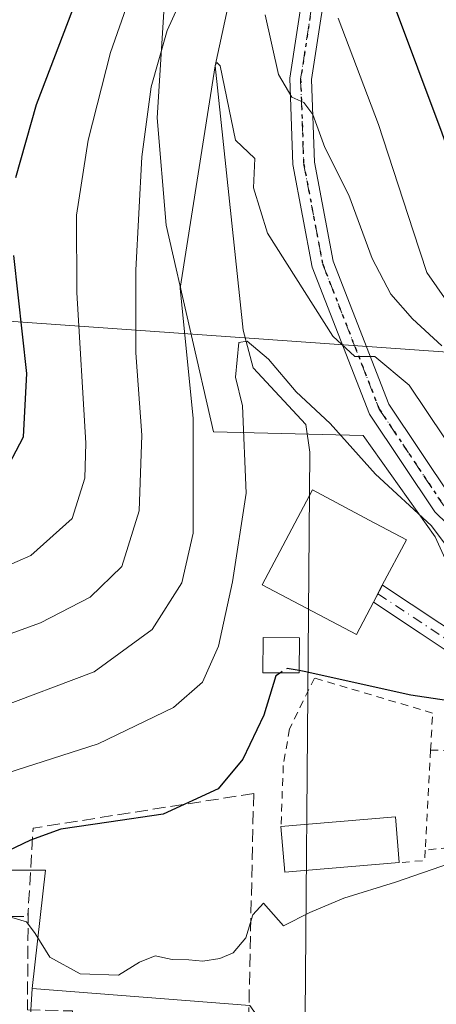
# Model space of a CAD drawing. Units: metres. Extents: x 606471 to 609889, y 4791717 to 4794099.
# Drawn here: x 606820 to 606874, y 4792981 to 4793108 of the extents above; entities that cross this region are included whole.
import ezdxf

# ---------------------------------------------------------------- set-up
doc = ezdxf.new("R2010")
doc.units = ezdxf.units.M
doc.header["$MEASUREMENT"] = 0
for name, pattern in [('DGN Style 2', [1.6480167562047852, 0.988810053722871, -0.6592067024819142]), ('DGN Style 3', [2.307223458686699, 1.648016756204785, -0.6592067024819142]), ('DGN Style 4', [2.6384748266838614, 1.318413404963828, -0.6592067024819142, 0.001648016756204785, -0.6592067024819142]), ('DGN Style 5', [1.1536117293433497, 0.4944050268614355, -0.6592067024819142])]:
    doc.linetypes.add(name, pattern=pattern)
for name, color, linetype, lineweight in [('Alambrada', 7, 'DGN Style 2', 0), ('Arbolado forestal CxS', 92, 'Continuous', 0), ('Camino Cxs', 7, 'Continuous', 0), ('Camino eje', 30, 'DGN Style 4', 13), ('Comarca CxS', 21, 'Continuous', 0), ('Comunidad Autónoma CxS', 142, 'Continuous', 0), ('Corriente natural lineal', 142, 'Continuous', 13), ('Curva de nivel maestra', 30, 'Continuous', 30), ('Curva de nivel maestra oculto', 30, 'DGN Style 3', 30), ('Curva de nivel normal', 30, 'Continuous', 0), ('Edificación Cxs', 1, 'Continuous', 13), ('Edificación ligera Cxs', 1, 'Continuous', 0), ('Municipio CxS', 4, 'Continuous', 0), ('Muro lineal', 1, 'DGN Style 3', 13), ('Núcleo urbano CxS', 7, 'Continuous', 0), ('Obra de contención lineal', 1, 'DGN Style 3', 13), ('Pastizal CxS', 92, 'Continuous', 0), ('Pista pavimentada Cxs', 135, 'Continuous', 0), ('Pista pavimentada eje', 135, 'DGN Style 4', 0), ('Provincia CxS', 1, 'Continuous', 0), ('Ruta', 7, 'DGN Style 5', 30), ('Tendido', 6, 'Continuous', 0)]:
    doc.layers.add(name, color=color, linetype=linetype, lineweight=lineweight)

# ---------------------------------------------------------------- blocks, each defined once
blk = doc.blocks.new('*U20')
at = {"layer": 'Arbolado forestal CxS', "color": 92, "linetype": 'Continuous', "lineweight": 0}
blk.add_polyline3d([(606881.7339000005, 4793023.138499999, 51.36289999999281), (606873.4083000004, 4793041.443299999, 54.54989999999816), (606864.1015, 4793054.522500001, 57.15540000000328), (606844.7330999998, 4793055.024900001, 58.75979999999981), (606838.6414999999, 4793081.7163, 63.06939999999304), (606837.4811000006, 4793095.633099999, 64.94890000000305), (606838.6414999999, 4793114.1887, 68.42949999999837)], dxfattribs=at)

msp = doc.modelspace()

# ---------------------------------------------------------------- linework, layer by layer
at = {"layer": 'Alambrada', "color": 7, "linetype": 'DGN Style 2', "lineweight": 0, "extrusion": (-0.01515679327613996, -0.2799676242793233, 0.9598897858467795), "elevation": -1351038.78784754, "flags": 128}
msp.add_lwpolyline([(346882.2705962714, 4625542.482940098), (346882.2705962713, 4625528.99291811)], dxfattribs=at)
at = {"layer": 'Alambrada', "color": 7, "linetype": 'DGN Style 2', "lineweight": 0, "extrusion": (0.188672782689488, -0.2434702671621142, 0.9513804759822507), "elevation": -1052408.831472312, "flags": 128}
msp.add_lwpolyline([(3415591.207375884, 3250742.059251122), (3415590.325118906, 3250740.982691238), (3415587.553056556, 3250742.868294316)], dxfattribs=at)
at = {"layer": 'Alambrada', "color": 7, "linetype": 'DGN Style 2', "lineweight": 0}
for points in [[(606872.8101000005, 4793013.850099999, 50.1710000000021), (606873.0701000001, 4793018.630100001, 53.40619999999763), (606857.8101000005, 4793023.170100001, 53.78119999999763), (606854.5800999999, 4793016.600099999, 49.94520000000193), (606853.7701000003, 4793011.850099999, 49.95029999999679), (606853.4700999996, 4793003.970100001, 49.37790000000678)], [(606872.8101000005, 4793013.850099999, 50.1710000000021), (606888.3800999997, 4793013.450099999, 55.05160000000615), (606888.2801000001, 4793002.640100001, 45.55849999999919), (606872.1101000002, 4793000.920100001, 46.38869999999588)]]:
    msp.add_polyline3d(points, dxfattribs=at)
at = {"layer": 'Arbolado forestal CxS', "color": 92, "linetype": 'Continuous', "lineweight": 0}
msp.add_polyline3d([(606838.6414999999, 4793114.1887, 68.42949999999837), (606837.4811000006, 4793095.633099999, 64.94890000000305), (606838.6414999999, 4793081.7163, 63.06939999999304), (606844.7330999998, 4793055.024900001, 58.75979999999981), (606864.1015, 4793054.522500001, 57.15540000000328), (606873.4083000004, 4793041.443299999, 54.54989999999816), (606881.7339000005, 4793023.138499999, 51.36289999999281)], dxfattribs=at)
at = {"layer": 'Camino Cxs', "color": 7, "linetype": 'Continuous', "lineweight": 0}
msp.add_polyline3d([(606921.9172999999, 4793023.184900001, 67.58610000000044), (606922.7088000001, 4793023.2915, 67.77939999999944), (606923.2823000001, 4793023.348900001, 67.69379999999364), (606924.7040999997, 4793023.2459, 67.14449999999488), (606926.4968999998, 4793023.229900001, 66.60540000000037), (606920.7654999997, 4793020.6931, 63.66289999999572), (606912.8941000003, 4793018.3781, 63.12780000000203), (606905.0358999996, 4793017.0021, 64.56020000000717), (606899.8775000004, 4793016.589299999, 67.21790000000328), (606891.5950999996, 4793017.981100001, 65.0106999999989), (606885.2451, 4793020.957699999, 60.83699999999953), (606876.3601000002, 4793025.690099999, 53.81909999999334), (606871.4401000004, 4793028.960100001, 52.47590000000491), (606865.4101, 4793032.960100001, 54.82719999999972), (606866.5800999999, 4793035.1801, 56.08299999999872), (606877.6901000004, 4793027.8101, 55.58869999999297), (606886.1501000002, 4793022.770099999, 61.56710000000021), (606892.5900999998, 4793019.9001, 66.68600000000151), (606898.5965, 4793018.1895, 68.38450000000012), (606908.5185000002, 4793019.0229, 63.83640000000014), (606915.6224999996, 4793020.808900001, 64.34910000000673), (606920.4959000006, 4793022.6183, 66.38529999999446)], close=True, dxfattribs=at)
for points in [[(606865.4101, 4793032.960100001, 54.82719999999972), (606866.5800999999, 4793035.1801, 56.08299999999872), (606877.6901000004, 4793027.8101, 55.58869999999297), (606886.1501000002, 4793022.770099999, 61.56710000000021), (606892.5900999998, 4793019.9001, 66.68600000000151), (606898.5965, 4793018.1895, 68.38450000000012), (606908.5185000002, 4793019.0229, 63.83640000000014), (606915.6224999996, 4793020.808900001, 64.34910000000673), (606920.4959000006, 4793022.6183, 66.38529999999446), (606921.9172999999, 4793023.184900001, 67.58610000000044)], [(606926.4968999998, 4793023.229900001, 66.60540000000037), (606920.7654999997, 4793020.6931, 63.66289999999572), (606912.8941000003, 4793018.3781, 63.12780000000203), (606905.0358999996, 4793017.0021, 64.56020000000717), (606899.8775000004, 4793016.589299999, 67.21790000000328), (606891.5950999996, 4793017.981100001, 65.0106999999989), (606885.2451, 4793020.957699999, 60.83699999999953), (606876.3601000002, 4793025.690099999, 53.81909999999334), (606871.4401000004, 4793028.960100001, 52.47590000000491), (606865.4101, 4793032.960100001, 54.82719999999972)]]:
    msp.add_polyline3d(points, dxfattribs=at)
at = {"layer": 'Camino eje', "color": 30, "linetype": 'DGN Style 4', "lineweight": 13}
msp.add_polyline3d([(606865.9951, 4793034.0701, 55.44860000000335), (606874.5651000004, 4793028.3851, 53.90750000000116), (606877.0251000002, 4793026.7501, 54.26039999999921), (606881.2550999997, 4793024.2301, 59.80680000000575), (606885.5751, 4793021.6601, 60.94130000000587), (606892.1951000001, 4793018.710100001, 65.87859999999637), (606898.3201000001, 4793017.325099999, 68.49629999999888), (606901.7616999998, 4793017.748299999, 67.60099999999511), (606907.4767000005, 4793018.224500001, 63.5399999999936), (606911.8422999998, 4793019.177100001, 63.55580000000191), (606915.7317000004, 4793020.050100001, 63.976800000004), (606918.3510999996, 4793020.9233, 64.35880000000179), (606920.4149000002, 4793021.637700001, 65.00800000000163), (606923.0343000004, 4793022.431500001, 66.47040000000561), (606924.7040999997, 4793023.2459, 67.14449999999488), (606926.5862999996, 4793024.595699999, 68.60580000000482)], dxfattribs=at)
at = {"layer": 'Comarca CxS', "color": 21, "linetype": 'Continuous', "lineweight": 0}
msp.add_3dface([(609888.9500008489, 4791784.96998205), (606507.5000008233, 4791730.97998205), (606471.1300008224, 4794044.569982027), (609851.4000008501, 4794098.569982026)], dxfattribs=at)
at = {"layer": 'Comunidad Autónoma CxS', "color": 142, "linetype": 'Continuous', "lineweight": 0}
msp.add_3dface([(609888.9500008489, 4791784.96998205), (606507.5000008233, 4791730.97998205), (606471.1300008224, 4794044.569982027), (609851.4000008501, 4794098.569982026)], dxfattribs=at)
at = {"layer": 'Corriente natural lineal', "color": 142, "linetype": 'Continuous', "lineweight": 13, "extrusion": (-0.000992923379031679, -0.124255256603185, 0.9922497897755587), "elevation": -596111.1890887826, "flags": 128}
msp.add_lwpolyline([(568537.7711828375, 4760571.696319897), (568537.7711828375, 4760472.11015136)], dxfattribs=at)
at = {"layer": 'Corriente natural lineal', "color": 142, "linetype": 'Continuous', "lineweight": 13}
msp.add_polyline3d([(606848.2561999997, 4793117.496900001, 64.08770000000368), (606844.9800000006, 4793102.350000001, 62.72149999999965), (606848.5910999998, 4793068.147, 56.43090000000666), (606849.8611000003, 4793063.278700001, 55.43270000000484), (606856.6964999996, 4793055.9374, 54.73330000000715), (606857.1901000004, 4793052.364700001, 53.74159999999392)], dxfattribs=at)
at = {"layer": 'Curva de nivel maestra', "color": 30, "linetype": 'Continuous', "lineweight": 30, "flags": 128}
for points, elevation in [([(606819.2100000001, 4793087.880100001), (606821.8700000001, 4793097.350099999), (606829.3600000005, 4793117.020099999)], 75), ([(606867.9800000006, 4793110.4801), (606874.2400000002, 4793093.670100001), (606877.9400000004, 4793083.350099999), (606880.5599999996, 4793078.350099999), (606880.8700000001, 4793074.700099999), (606881.3600000005, 4793072.610099999), (606883.1399999997, 4793071.640100001), (606888.1200000001, 4793070.300100001), (606894.6900000004, 4793066.290100001), (606900.79, 4793063.290100001), (606904.9100000003, 4793062.290100001), (606908.3899999997, 4793063.2401), (606915.9000000004, 4793065.780099999), (606927.8499999996, 4793066.300100001), (606941.1799999997, 4793070.370100001), (606947.2100000001, 4793072.2601), (606951.1600000003, 4793072.690099999), (606955.5899999999, 4793074.450099999), (606964.6399999997, 4793080.2601), (606974.8300000001, 4793087.3201), (606989.1799999997, 4793095.880100001)], 75), ([(606817.3700000001, 4793049.020099999), (606820.1900000004, 4793054.360099999), (606820.6399999997, 4793062.540100001), (606818.9600000001, 4793077.800100001)], 75), ([(606984.2199999997, 4793048.4001), (606972.8499999996, 4793042.200099999), (606965.5099999999, 4793039.3101), (606954.5099999999, 4793036.380100001), (606946.9000000004, 4793033.7301), (606939.5800000001, 4793032.090100001), (606931.8899999997, 4793029.0701), (606923.2999999998, 4793028.050100001), (606915.5099999999, 4793026.440099999), (606909.1900000004, 4793023.4101), (606901.5199999996, 4793021.4801), (606889.5199999996, 4793020.5701), (606885.1900000004, 4793018.8101), (606881.5199999996, 4793019.280099999), (606870.2699999996, 4793020.9301), (606856.4699999997, 4793024.0101), (606855.8032999998, 4793024.1272)], 50), ([(606853.4236000003, 4793023.8453), (606852.8200000003, 4793023.440099999), (606851.25, 4793018.360099999), (606848.5499999998, 4793012.670100001), (606845.3399999999, 4793008.850099999), (606838.2300000006, 4793005.5601), (606831.2000000002, 4793004.5101), (606825, 4793003.600099999), (606821.0800000001, 4793002.190099999), (606816.1699999999, 4792999.890100001)], 50)]:
    msp.add_lwpolyline(points, dxfattribs=dict(at, elevation=elevation))
at = {"layer": 'Curva de nivel maestra oculto', "color": 30, "linetype": 'DGN Style 3', "lineweight": 30, "elevation": 50, "flags": 128}
msp.add_lwpolyline([(606855.8032999998, 4793024.1272), (606854.25, 4793024.4001), (606853.4236000003, 4793023.8453)], dxfattribs=at)
at = {"layer": 'Curva de nivel normal', "color": 30, "linetype": 'Continuous', "lineweight": 0, "flags": 128}
for points, elevation in [([(606842.8799999999, 4793116.02), (606838.7599999999, 4793106.92), (606836.6900000004, 4793099.609999999), (606835.5, 4793090.58), (606834.7199999997, 4793075.9), (606834.7100000001, 4793065.210000001), (606835.4800000006, 4793054.57), (606835.1200000001, 4793044.779999999), (606832.9100000003, 4793037.58), (606828.8200000003, 4793033.609999999), (606822.4000000004, 4793030.300000001), (606813.0700000003, 4793026.960000001)], 65), ([(606834.9100000003, 4793114.050000001), (606831.4400000004, 4793104.08), (606828.5599999996, 4793092.720000001), (606827.0599999996, 4793083.02), (606827.0700000003, 4793073.02), (606828.25, 4793053.539999999), (606828.1200000001, 4793049), (606826.4800000006, 4793043.779999999), (606821.1200000001, 4793039), (606814.0199999996, 4793035.9)], 70), ([(606874.2800000003, 4793066.119999999), (606870.4699999997, 4793069.640000001), (606867.6699999999, 4793072.810000001), (606865.2599999999, 4793077.42), (606862.2400000002, 4793085.609999999), (606859.1299999999, 4793091.77), (606857.5700000003, 4793096.060000001), (606856.4199999999, 4793097.58), (606854.8799999999, 4793098.27), (606853.1699999999, 4793101.24), (606851.4199999999, 4793108.92)], 65), ([(607040.2800000003, 4793108.850000001), (607032.8399999999, 4793103.789999999), (607023.8399999999, 4793099.09), (607016.8399999999, 4793096.189999999), (607008.5, 4793092.52), (606998.1799999997, 4793088.9), (606990.1799999997, 4793085.220000001), (606979.8499999996, 4793081.060000001), (606971.5099999999, 4793076.75), (606964.5099999999, 4793071.980000001), (606954.5099999999, 4793066.939999999), (606941.1799999997, 4793061.91), (606927.5199999996, 4793056.5), (606915.1600000003, 4793053.310000001), (606904.6399999997, 4793052.57), (606898.7999999998, 4793054.300000001), (606888.4199999999, 4793058.26), (606881.8600000005, 4793062.100000001), (606879.0999999996, 4793065.24), (606876.2000000002, 4793070.060000001), (606872.3200000003, 4793075.630000001), (606870.54, 4793080.99), (606866.0700000003, 4793094.75), (606860.8700000001, 4793108.52)], 70), ([(606876.8899999997, 4793050.810000001), (606870.0199999996, 4793061.029999999), (606865.5899999999, 4793064.76), (606863.0199999996, 4793064.77), (606860.1900000004, 4793067.359999999), (606851.7300000006, 4793080.720000001), (606849.9000000004, 4793086.57), (606850.0700000003, 4793090.350000001), (606847.5899999999, 4793092.75), (606845.6200000001, 4793102.350000001), (606845.1900000004, 4793102.779999999), (606844.9800000006, 4793102.350000001), (606840.4299999997, 4793073.59), (606842.1299999999, 4793056.720000001), (606842.0999999996, 4793041.9), (606840.6600000003, 4793035.5), (606836.8099999996, 4793029.430000001), (606829.3200000003, 4793023.960000001), (606816.4800000006, 4793019.16)], 60), ([(606877.5999999996, 4793036.619999999), (606872.9000000004, 4793042.9), (606865.7000000002, 4793049.529999999), (606859.8300000001, 4793056.100000001), (606855.4299999997, 4793060.180000001), (606851.8399999999, 4793064.4), (606849.0800000001, 4793066.730000001), (606848.0199999996, 4793066.57), (606847.6100000005, 4793062.07), (606848.5, 4793058.359999999), (606848.9800000006, 4793047.07), (606847.1900000004, 4793035.59), (606845.3799999999, 4793027.289999999), (606843.3099999996, 4793022.65), (606839.5599999996, 4793019.350000001), (606829.8399999999, 4793014.66), (606813.2999999998, 4793009.359999999)], 55), ([(606877.7599999999, 4793000.039999999), (606868.2800000003, 4792996.76), (606861.5899999999, 4792994.689999999), (606857.1900000004, 4792992.850000001), (606853.8099999996, 4792991.109999999), (606851.2199999997, 4792994.050000001), (606849.8300000001, 4792992.560000001), (606848.9299999997, 4792989.550000001), (606847.2800000003, 4792987.609999999), (606845.5599999996, 4792986.9), (606843.3700000001, 4792986.539999999), (606841.5499999998, 4792986.720000001), (606839.4100000003, 4792986.779999999), (606837.2300000006, 4792987.220000001), (606835.1900000004, 4792986.42), (606832.4900000002, 4792984.75), (606827.5199999996, 4792984.92), (606823.5800000001, 4792987.050000001), (606821.7199999997, 4792990.119999999), (606820.5599999996, 4792991.65), (606818.7000000002, 4792992.180000001)], 45)]:
    msp.add_lwpolyline(points, dxfattribs=dict(at, elevation=elevation))
at = {"layer": 'Edificación Cxs', "color": 1, "linetype": 'Continuous', "lineweight": 13, "elevation": 59.19560000000638, "flags": 128}
msp.add_lwpolyline([(606865.4101, 4793032.960100001), (606863.2100999998, 4793028.790100001), (606851.0301000001, 4793035.220100001), (606857.5301000001, 4793047.4901), (606864.8701, 4793043.590100001), (606869.6901000004, 4793041.050100001), (606866.5701000001, 4793035.170100001)], close=True, dxfattribs=at)
at = {"layer": 'Edificación Cxs', "color": 1, "linetype": 'Continuous', "lineweight": 13}
msp.add_polyline3d([(606865.4101, 4793032.960100001, 54.82719999999972), (606863.2100999998, 4793028.790100001, 53.71140000000014), (606851.0301000001, 4793035.220100001, 55.74300000000221), (606857.5301000001, 4793047.4901, 57.47669999999925), (606864.8701, 4793043.590100001, 59.19560000000638), (606869.6901000004, 4793041.050100001, 58.54839999999967), (606866.5701000001, 4793035.170100001, 56.0798000000068), (606865.4101, 4793032.960100001, 54.82719999999972)], dxfattribs=at)
at = {"layer": 'Edificación ligera Cxs', "color": 1, "linetype": 'Continuous', "lineweight": 0, "extrusion": (0.1162234445261953, -0.1911654220285692, 0.9746527034606254), "elevation": -845677.8998073518, "flags": 128}
msp.add_lwpolyline([(3008488.074382845, 3684424.865576524), (3008501.351013602, 3684418.060741662), (3008498.699481358, 3684412.61830411)], dxfattribs=at)
at = {"layer": 'Edificación ligera Cxs', "color": 1, "linetype": 'Continuous', "lineweight": 0, "extrusion": (0.08033554622425612, -0.2951203445511557, 0.9520767732934448), "elevation": -1365714.066540697, "flags": 128}
msp.add_lwpolyline([(1844468.397721351, 4251340.176365829), (1844453.801309839, 4251342.999887731), (1844454.883433647, 4251349.134737771)], dxfattribs=at)
at = {"layer": 'Edificación ligera Cxs', "color": 1, "linetype": 'Continuous', "lineweight": 0}
msp.add_polyline3d([(606855.8501000004, 4793028.350099999, 55.71050000000105), (606855.8000999996, 4793023.8301, 54.23619999999937), (606851.1201, 4793023.860099999, 54.35109999999986), (606851.1501000002, 4793028.4101, 54.87110000000393), (606855.8501000004, 4793028.350099999, 55.71050000000105)], dxfattribs=at)
for points in [[(606855.8501000004, 4793028.350099999, 55.71050000000105), (606855.8000999996, 4793023.8301, 55.71050000000105), (606851.1201, 4793023.860099999, 55.71050000000105), (606851.1501000002, 4793028.4101, 55.71050000000105)], [(606868.7500999998, 4792999.290100001, 49.37790000000678), (606853.9600999998, 4792998.050100001, 49.37790000000678), (606853.4700999996, 4793003.970100001, 49.37790000000678), (606868.2600999996, 4793005.200099999, 49.37790000000678)]]:
    msp.add_3dface(points, dxfattribs=at)
at = {"layer": 'Municipio CxS', "color": 4, "linetype": 'Continuous', "lineweight": 0}
msp.add_3dface([(609888.9500008489, 4791784.96998205), (606507.5000008233, 4791730.97998205), (606471.1300008224, 4794044.569982027), (609851.4000008501, 4794098.569982026)], dxfattribs=at)
at = {"layer": 'Muro lineal', "color": 1, "linetype": 'DGN Style 3', "lineweight": 13, "extrusion": (-0.9995720168653619, 0.01706383492191015, 0.02376149484923797), "elevation": -524801.8627717571, "flags": 128}
msp.add_lwpolyline([(-4802668.10598718, 12526.40481659098), (-4802636.278503976, 12519.38623493531), (-4802634.908362185, 12519.52877518072)], dxfattribs=at)
at = {"layer": 'Núcleo urbano CxS', "color": 7, "linetype": 'Continuous', "lineweight": 0, "extrusion": (0.03018048887265828, -0.3576495912219037, 0.9333680453016445), "elevation": -1695853.339579305, "flags": 128}
msp.add_lwpolyline([(1007698.71845874, 4410163.608931823), (1007701.730369025, 4410179.768210124), (1007680.985283334, 4410181.643554565)], dxfattribs=at)
at = {"layer": 'Núcleo urbano CxS', "color": 7, "linetype": 'Continuous', "lineweight": 0}
for points in [[(606802.2178999997, 4792998.300899999, 50.30800000000454), (606823.0367000002, 4792998.301100001, 49.63490000000456), (606821.3037, 4792983.0187, 43.8350000000064), (606819.7187000001, 4792957.446900001, 40.30999999999767), (606808.7213000003, 4792955.017700001, 39.93580000000657)], [(606821.3037, 4792983.0187, 43.8350000000064), (606819.7187000001, 4792957.446900001, 40.30999999999767), (606808.7213000003, 4792955.017700001, 39.93580000000657), (606810.6993000006, 4792948.525699999, 39.24539999999979), (606818.1419000002, 4792939.8871, 39.30250000000524), (606816.7659, 4792934.6075, 39.07000000000698), (606834.0998999998, 4792923.891899999, 39.761599999998), (606829.9715, 4792914.2663, 38.43099999999686), (606839.6460999995, 4792909.142100001, 38.27210000000196), (606823.1886999998, 4792871.797900001, 38.38589999999385), (606847.1678999999, 4792857.7908, 37.78590000000258)], [(606819.7187000001, 4792957.446900001, 40.30999999999767), (606821.3037, 4792983.0187, 43.8350000000064), (606849.4272999996, 4792980.798900001, 44.50810000000638)], [(606821.3037, 4792983.0187, 43.8350000000064), (606849.4272999996, 4792980.798900001, 44.50810000000638), (606849.9757000003, 4792980.088500001, 44.38250000000698), (606852.4663000006, 4792976.862500001, 43.86509999999544), (606879.4099000003, 4792977.583500001, 43.49439999999595), (606918.7194999997, 4792983.076900001, 41.81510000000708)]]:
    msp.add_polyline3d(points, dxfattribs=at)
at = {"layer": 'Obra de contención lineal', "color": 1, "linetype": 'DGN Style 3', "lineweight": 13, "extrusion": (0.1612940491867666, -0.4519505829359626, 0.877339672122936), "elevation": -2068275.268140759, "flags": 128}
msp.add_lwpolyline([(2182570.607660663, 3781509.989412408), (2182542.256637769, 3781516.088149033), (2182538.084275077, 3781504.932833299)], dxfattribs=at)
at = {"layer": 'Obra de contención lineal', "color": 1, "linetype": 'DGN Style 3', "lineweight": 13, "extrusion": (0.1747772789560833, -0.08199515635303348, 0.9811879010135363), "elevation": -286894.3155137366, "flags": 128}
msp.add_lwpolyline([(4596932.309769393, 1458389.119717038), (4596937.065337213, 1458378.548646168), (4596937.82469096, 1458378.86668995)], dxfattribs=at)
at = {"layer": 'Obra de contención lineal', "color": 1, "linetype": 'DGN Style 3', "lineweight": 13}
msp.add_polyline3d([(606820.8000999996, 4792993.130100001, 50.36479999999574), (606820.7001, 4792980.2601, 48.29120000000694), (606826.5201000003, 4792980.110099999, 46.08640000000014), (606826.3701, 4792974.2601, 48.61109999999462)], dxfattribs=at)
at = {"layer": 'Pastizal CxS', "color": 92, "linetype": 'Continuous', "lineweight": 0, "extrusion": (0.03018048887265828, -0.3576495912219037, 0.9333680453016445), "elevation": -1695853.339579305, "flags": 128}
msp.add_lwpolyline([(1007698.71845874, 4410163.608931823), (1007701.730369025, 4410179.768210124), (1007680.985283334, 4410181.643554565)], dxfattribs=at)
at = {"layer": 'Pastizal CxS', "color": 92, "linetype": 'Continuous', "lineweight": 0}
for points in [[(606838.6414999999, 4793114.1887, 68.42949999999837), (606837.4811000006, 4793095.633099999, 64.94890000000305), (606838.6414999999, 4793081.7163, 63.06939999999304), (606844.7330999998, 4793055.024900001, 58.75979999999981), (606864.1015, 4793054.522500001, 57.15540000000328), (606873.4083000004, 4793041.443299999, 54.54989999999816), (606881.7339000005, 4793023.138499999, 51.36289999999281)], [(606838.6414999999, 4793114.1887, 68.42949999999837), (606837.4811000006, 4793095.633099999, 64.94890000000305), (606838.6414999999, 4793081.7163, 63.06939999999304), (606844.7330999998, 4793055.024900001, 58.75979999999981), (606864.1015, 4793054.522500001, 57.15540000000328), (606873.4083000004, 4793041.443299999, 54.54989999999816), (606881.7339000005, 4793023.138499999, 51.36289999999281)], [(607075.2817000002, 4792958.9395, 39.40320000000065), (607048.0267000003, 4792968.2249, 38.89389999999548), (607032.4534999998, 4792969.121900001, 38.65039999999863), (607016.4829000002, 4792964.493100001, 39.41650000000664), (606999.2922999999, 4792969.437100001, 39.59249999999884), (606994.9748999998, 4792969.601100001, 39.50059999999939), (606990.7846999997, 4792996.856100001, 39.89879999999539), (606974.9562999997, 4792994.3749, 40.35030000000552), (606963.9477000004, 4792992.649300001, 40.10349999999744), (606918.7194999997, 4792983.076900001, 41.81510000000708), (606879.4099000003, 4792977.583500001, 43.49439999999595), (606852.4663000006, 4792976.862500001, 43.86509999999544), (606849.9757000003, 4792980.088500001, 44.38250000000698), (606849.4272999996, 4792980.798900001, 44.50810000000638), (606821.3037, 4792983.0187, 43.8350000000064), (606823.0367000002, 4792998.301100001, 49.63490000000456), (606802.2178999997, 4792998.300899999, 50.30800000000454)], [(606821.3037, 4792983.0187, 43.8350000000064), (606849.4272999996, 4792980.798900001, 44.50810000000638), (606849.9757000003, 4792980.088500001, 44.38250000000698), (606852.4663000006, 4792976.862500001, 43.86509999999544), (606879.4099000003, 4792977.583500001, 43.49439999999595), (606918.7194999997, 4792983.076900001, 41.81510000000708)]]:
    msp.add_polyline3d(points, dxfattribs=at)
at = {"layer": 'Pista pavimentada Cxs', "color": 135, "linetype": 'Continuous', "lineweight": 0}
for points in [[(606886.1363000004, 4793032.201099999, 68.48910000000615), (606873.3415000001, 4793044.671700001, 60.64389999999548), (606864.9203000005, 4793057.3037, 67.2158999999956), (606857.5154999997, 4793076.2985, 80.20570000000589), (606855.0059000002, 4793089.5635, 83.32270000000426), (606854.6057000002, 4793100.738700001, 95.54619999999704), (606857.2307000002, 4793117.9463, 91.56350000000384)], [(606921.9172999999, 4793023.184900001, 67.58610000000044), (606916.0861000001, 4793023.535900001, 67.4878999999928), (606899.7181000002, 4793025.125499999, 69.3176999999996), (606886.1363000004, 4793032.201099999, 68.48910000000615), (606873.3415000001, 4793044.671700001, 60.64389999999548), (606864.9203000005, 4793057.3037, 67.2158999999956), (606857.5154999997, 4793076.2985, 80.20570000000589), (606855.0059000002, 4793089.5635, 83.32270000000426), (606854.6057000002, 4793100.738700001, 95.54619999999704), (606857.2307000002, 4793117.9463, 91.56350000000384)], [(606859.9358999999, 4793117.1132, 93.9094999999943), (606857.4133000001, 4793100.576300001, 94.71279999999388), (606857.7965000002, 4793089.875700001, 82.85030000000552), (606860.2185000004, 4793077.073899999, 83.1128999999928), (606867.4188000001, 4793058.603900001, 65.0228000000061), (606875.5076000001, 4793046.470699999, 62.65929999999935)], [(606859.9358999999, 4793117.1132, 93.9094999999943), (606857.4133000001, 4793100.576300001, 94.71279999999388), (606857.7965000002, 4793089.875700001, 82.85030000000552), (606860.2185000004, 4793077.073899999, 83.1128999999928), (606867.4188000001, 4793058.603900001, 65.0228000000061), (606875.5076000001, 4793046.470699999, 62.65929999999935), (606887.7955, 4793034.493899999, 68.9143999999942), (606900.5296999998, 4793027.8599, 72.13749999999709), (606916.2657000005, 4793026.331499999, 73.5850000000064), (606932.8762999997, 4793025.714500001, 65.01170000000275), (606933.7839000003, 4793025.730699999, 63.56350000000384), (606937.3822999997, 4793025.6249, 57.318299999999), (606943.0443000002, 4793026.0483, 53.11719999999332), (606949.4401000004, 4793026.8301, 48.67780000000494), (606955.5502000004, 4793026.870100001, 45.97299999999814), (606958.2701000003, 4793026.4101, 47.27379999999539), (606962.8601000002, 4793024.610099999, 54.0289000000048), (606965.1300999997, 4793022.920100001, 54.61019999999553), (606966.9901000002, 4793020.870100001, 52.22449999999662), (606968.4001000002, 4793018.520099999, 46.61389999999665), (606970.8501000004, 4793012.7601, 42.75650000000314), (606973.2301000003, 4793005.620100001, 41.89509999999427), (606976.5148999998, 4792994.0667, 43.07170000000042)]]:
    msp.add_polyline3d(points, dxfattribs=at)
at = {"layer": 'Pista pavimentada eje', "color": 135, "linetype": 'DGN Style 4', "lineweight": 0}
msp.add_polyline3d([(606858.6290999996, 4793117.8301, 92.56879999999364), (606856.0094999997, 4793100.657500001, 95.13529999999446), (606856.4013, 4793089.719500001, 82.88719999999739), (606858.8671000004, 4793076.6863, 81.54080000000249), (606866.1694999998, 4793057.953700001, 66.24989999999525), (606874.4244999997, 4793045.5713, 61.5963000000047), (606886.9659000002, 4793033.3475, 68.56419999999343), (606900.1239, 4793026.492699999, 70.7094999999972), (606916.1759000003, 4793024.933700001, 70.54450000000361), (606926.5862999996, 4793024.595699999, 68.60580000000482)], dxfattribs=at)
at = {"layer": 'Provincia CxS', "color": 1, "linetype": 'Continuous', "lineweight": 0}
msp.add_3dface([(609888.9500008489, 4791784.96998205), (606507.5000008233, 4791730.97998205), (606471.1300008224, 4794044.569982027), (609851.4000008501, 4794098.569982026)], dxfattribs=at)
at = {"layer": 'Ruta', "color": 7, "linetype": 'DGN Style 5', "lineweight": 30}
msp.add_polyline3d([(606858.6290999996, 4793117.8301, 92.56879999999364), (606856.0094999997, 4793100.657500001, 95.13529999999446), (606856.4013, 4793089.719500001, 82.88719999999739), (606858.8671000004, 4793076.6863, 81.54080000000249), (606866.1694999998, 4793057.953700001, 66.24989999999525), (606874.4244999997, 4793045.5713, 61.5963000000047), (606886.9659000002, 4793033.3475, 68.56419999999343), (606900.1239, 4793026.492699999, 70.7094999999972), (606916.1759000003, 4793024.933700001, 70.54450000000361), (606926.5862999996, 4793024.595699999, 68.60580000000482), (606930.7346999999, 4793024.4737, 63.99210000000312), (606940.6687000003, 4793024.4663, 51.22550000000047), (606945.7487000005, 4793025.101299999, 49.11440000000584), (606953.3687000005, 4793025.577500001, 45.08819999999832), (606957.1787, 4793025.2601, 45.07630000000063), (606961.4650999998, 4793023.9901, 51.29959999999846), (606965.9101, 4793020.656300001, 50.96349999999802), (606968.9263000004, 4793014.306299999, 42.94090000000142), (606972.8951000003, 4793002.4001, 41.03979999999865), (606975.1327000001, 4792993.688100001, 42.98470000000088), (606976.0273000002, 4792990.097899999, 46.45729999999458), (606976.8211000003, 4792986.3673, 49.57120000000577), (606977.6941000001, 4792981.763499999, 50.78200000000652), (606978.5673000002, 4792978.588500001, 49.70759999999427)], dxfattribs=at)
at = {"layer": 'Tendido', "color": 6, "linetype": 'Continuous', "lineweight": 0}
msp.add_polyline3d([(606613.4039000003, 4793084.031199999, 89.37020000000484), (606708.6601999998, 4793076.6865, 97.74860000000626), (606777.9874, 4793072.1459, 97.42309999999998), (606905.5062999995, 4793063.1502, 77.77569999999832), (606954.5746999999, 4793060.286599999, 68.04780000000028)], dxfattribs=at)

# ---------------------------------------------------------------- block references
at = {"layer": 'Arbolado forestal CxS', "color": 92, "linetype": 'Continuous', "lineweight": 0}
msp.add_blockref('*U20', (0, 0), dxfattribs=at)

doc.saveas('drawing.dxf')
